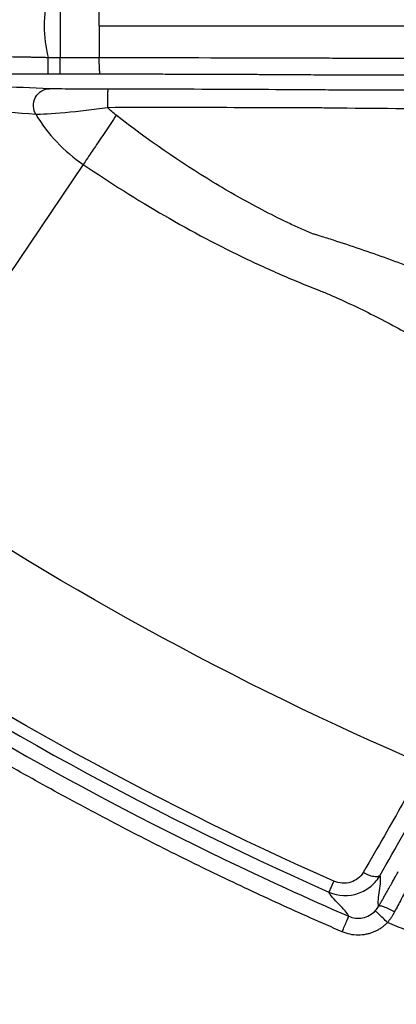
# Model space of a CAD drawing. Units: inches. Extents: x 7170 to 57908, y -7170 to 43748.
# Drawn here: x 18263 to 18285, y -234 to -177 of the extents above; entities that cross this region are included whole.
import ezdxf
from ezdxf import colors
from ezdxf.entities.mleader import LeaderData, LeaderLine
from ezdxf.math import Vec2, Vec3

# ---------------------------------------------------------------- set-up
doc = ezdxf.new("R2010")
doc.units = ezdxf.units.IN
doc.header["$LTSCALE"] = 0.25
doc.header["$MEASUREMENT"] = 0
doc.layers.add('Dims', color=7, linetype='Continuous', lineweight=30)
doc.layers.add('HD', color=7, linetype='Continuous')
doc.layers.add('Text', color=7, linetype='Continuous')
doc.styles.add('Annotative', font='arial.ttf', dxfattribs={"height": 0.09375})
doc.styles.get("Standard").update_dxf_attribs({"font": 'arial.ttf'})
doc.dimstyles.new('FABS Annotative', dxfattribs={"dimscale": 128, "dimtxt": 0.09375, "dimasz": 0.09375, "dimexe": 0.09375, "dimexo": 0.09375, "dimgap": 0.09375, "dimtad": 0, "dimdec": 3, "dimzin": 3, "dimdsep": 46, "dimlunit": 5, "dimtxsty": 'Annotative', "dimcen": 0, "dimdle": 0.125, "dimclrd": 256, "dimclre": 256, "dimclrt": 256, "dimazin": 2, "dimtfac": 1, "dimtdec": 3, "dimtofl": 0, "dimtmove": 0, "dimatfit": 3, "dimfxl": 1, "dimfrac": 2, "dimtolj": 1, "dimtzin": 0, "dimlwd": -1, "dimlwe": -1, "dimarcsym": 2})

# ---------------------------------------------------------------- blocks, each defined once
blk = doc.blocks.new('*D197')
at = {"layer": 'Defpoints', "color": 0, "transparency": 16777216}
for p in [(7765.025, 6667.324), (56379.769, 6667.324), (56360.715, -7170.213)]:
    blk.add_point(p, dxfattribs=at)
at = {"layer": 'Dims', "transparency": 16777216}
for p, q in [((7766.525, 6667.324), (56381.269, 6667.324)), ((56379.769, 6665.824), (56379.769, -245.075)), ((56379.769, -7168.713), (56379.769, -257.815)), ((56362.215, -7170.213), (56381.269, -7170.213))]:
    blk.add_line(p, q, dxfattribs=at)
for points in [[(56379.519, 6665.824), (56380.019, 6665.824), (56379.769, 6667.324)], [(56379.519, -7168.713), (56380.019, -7168.713), (56379.769, -7170.213)]]:
    blk.add_solid(points, dxfattribs=at)
at = {"layer": 'Dims', "transparency": 16777216, "insert": (56379.769, -251.445), "char_height": 1.5, "attachment_point": 5, "rotation": 90, "style": 'Annotative'}
blk.add_mtext('\\A1;13837 1/2"', dxfattribs=at)

msp = doc.modelspace()

# ---------------------------------------------------------------- linework, layer by layer
at = {"layer": 'HD', "linetype": 'Continuous'}
for p, q in [((18265.7216, -175.18), (18265.7216, -178.8866)), ((18268.0072, -177.0333), (18268.0072, -175.1809)), ((18268.0072, -177.0333), (18268.0072, -178.8858)), ((18265.0118, -178.8866), (18265.7216, -178.8866)), ((18265.7216, -179.875), (18265.0118, -179.875)), ((18267.0722, -185.1439), (18255.1403, -202.7078))]:
    msp.add_line(p, q, dxfattribs=at)
for points, knots in [([(18265.0118, -175.18), (18264.8653, -175.7801), (18264.7889, -176.4066), (18264.7889, -177.6601), (18264.8653, -178.2865), (18265.0118, -178.8866)], [0, 0, 0, 0, 0.5, 0.5, 1, 1, 1, 1]), ([(18268.0072, -177.0333), (18271.9899, -177.0333), (18276.0314, -177.0333), (18282.9168, -177.0333), (18286.8677, -177.0333), (18290.64, -177.0333)], [0.03228767, 0.03228767, 0.03228767, 0.03228767, 0.48696226, 0.48696226, 0.92147518, 0.92147518, 0.92147518, 0.92147518]), ([(18257.2519, -178.6975), (18257.2889, -178.6995), (18257.3629, -178.7037), (18257.499, -178.7104), (18257.6528, -178.7174), (18257.8255, -178.7247), (18258.0157, -178.7321), (18258.2225, -178.7396), (18258.4446, -178.7471), (18258.6809, -178.7546), (18258.9299, -178.762), (18259.1902, -178.7692), (18259.4604, -178.7762), (18259.7389, -178.783), (18260.0243, -178.7896), (18260.3151, -178.7959), (18260.6098, -178.802), (18260.9072, -178.8079), (18261.2058, -178.8135), (18261.5045, -178.8188), (18261.8022, -178.824), (18262.0978, -178.8291), (18262.3903, -178.834), (18262.679, -178.8388), (18262.9631, -178.8436), (18263.2419, -178.8484), (18263.5148, -178.8533), (18263.7815, -178.8583), (18264.0414, -178.8634), (18264.2944, -178.8687), (18264.5401, -178.8743), (18264.7785, -178.8802), (18264.9349, -178.8845), (18265.0118, -178.8866)], [0, 0, 0, 0, 0.0385043, 0.0770572, 0.1155971, 0.1540621, 0.1923906, 0.2305222, 0.2683974, 0.305959, 0.3431519, 0.379924, 0.4162261, 0.4520124, 0.4872409, 0.5218731, 0.5558747, 0.589215, 0.6218674, 0.653809, 0.6850208, 0.7154873, 0.7451963, 0.7741391, 0.8023097, 0.8297051, 0.8563249, 0.8821711, 0.9072475, 0.9315602, 0.9551169, 0.9779266, 1, 1, 1, 1]), ([(18265.0118, -179.875), (18265.0118, -179.8735), (18265.0118, -179.8509), (18265.0118, -179.7529), (18265.0118, -179.6772), (18265.0118, -179.4847), (18265.0118, -179.3686), (18265.0118, -179.1271), (18265.0118, -179.0024), (18265.0118, -178.8866)], [0, 0, 0, 0, 0.25, 0.25, 0.5, 0.5, 0.75, 0.75, 1, 1, 1, 1]), ([(18265.7216, -179.875), (18265.7216, -179.8716), (18265.7216, -179.7636), (18265.7216, -179.3983), (18265.7216, -179.1433), (18265.7216, -178.8866)], [0, 0, 0, 0, 0.5, 0.5, 1, 1, 1, 1]), ([(18268.0072, -178.8858), (18271.9016, -178.8954), (18275.8522, -178.9051), (18279.5338, -178.9154), (18279.7482, -178.916), (18280.1845, -178.9172), (18280.8457, -178.919), (18282.4321, -178.9232), (18285.7451, -178.9317), (18288.7101, -178.9389), (18290.64, -178.9438)], [0, 0, 0, 0, 0.5, 0.5, 0.53125, 0.53125, 0.5625, 0.625, 0.75, 1, 1, 1, 1]), ([(18268.0644, -179.8741), (18268.0577, -179.8726), (18268.0505, -179.85), (18268.0365, -179.752), (18268.0298, -179.6763), (18268.0187, -179.4839), (18268.0143, -179.3677), (18268.0086, -179.1262), (18268.0073, -179.0015), (18268.0072, -178.8858)], [0, 0, 0, 0, 0.25, 0.25, 0.5, 0.5, 0.75, 0.75, 1, 1, 1, 1]), ([(18265.0994, -180.7163), (18262.9858, -180.6307), (18261.0784, -180.5443), (18257.3017, -180.3714), (18255.4561, -180.2848), (18249.9608, -180.0249), (18246.3549, -179.8514), (18242.7606, -179.6778)], [0, 0, 0, 0, 0.25, 0.25, 0.5, 0.5, 1, 1, 1, 1]), ([(18265.0118, -179.875), (18264.8558, -179.875), (18264.546, -179.8749), (18264.0853, -179.8745), (18263.6323, -179.8738), (18263.1871, -179.8728), (18262.7497, -179.8715), (18262.32, -179.87), (18261.8981, -179.8681), (18261.484, -179.866), (18261.0776, -179.8636), (18260.6791, -179.8609), (18260.2884, -179.858), (18259.9055, -179.8547), (18259.4246, -179.8502), (18258.8683, -179.8442), (18258.2699, -179.8364), (18257.7388, -179.8281), (18257.2749, -179.8191), (18256.8798, -179.8095), (18256.5473, -179.7994), (18256.3858, -179.7923), (18256.3041, -179.7887)], [0, 0, 0, 0, 0.03983092, 0.07908729, 0.11785835, 0.15623671, 0.19431784, 0.23219949, 0.26998093, 0.30776222, 0.34564342, 0.38372383, 0.42210117, 0.46087093, 0.50012574, 0.57321051, 0.64465451, 0.71509077, 0.78517963, 0.85559122, 0.92698657, 1, 1, 1, 1]), ([(18268.0644, -179.8741), (18267.8043, -179.8743), (18267.2841, -179.8746), (18266.5029, -179.8749), (18265.9821, -179.875), (18265.7216, -179.875)], [0, 0, 0, 0, 0.3333542, 0.6666469, 1, 1, 1, 1]), ([(18290.7833, -179.9321), (18290.5894, -179.9324), (18290.2022, -179.9331), (18289.6193, -179.9339), (18289.0363, -179.9344), (18288.453, -179.9347), (18287.8695, -179.9348), (18287.2857, -179.9346), (18286.7017, -179.9342), (18286.1174, -179.9336), (18285.5328, -179.9327), (18284.6555, -179.931), (18283.4986, -179.928), (18282.0856, -179.9228), (18280.7142, -179.9163), (18279.6484, -179.9097), (18278.8658, -179.9045), (18278.3575, -179.9012), (18277.8911, -179.8983), (18277.4658, -179.8958), (18277.082, -179.8936), (18276.5338, -179.8908), (18275.7988, -179.8874), (18274.8559, -179.8836), (18273.8356, -179.8802), (18272.7409, -179.8774), (18271.5752, -179.8752), (18270.4068, -179.8739), (18269.2354, -179.8735), (18268.455, -179.8739), (18268.0644, -179.8741)], [0, 0, 0, 0, 0.02499612, 0.04991545, 0.07478114, 0.0996165, 0.12444491, 0.14928977, 0.17417443, 0.19912215, 0.22415599, 0.24929879, 0.31230992, 0.37460848, 0.43657515, 0.49859672, 0.52477542, 0.54885015, 0.57082451, 0.59070324, 0.60849272, 0.62420192, 0.66607361, 0.70798222, 0.75002004, 0.80041869, 0.8504561, 0.90029136, 0.95008551, 1, 1, 1, 1]), ([(18306.0134, -180.4212), (18302.9169, -180.4686), (18300.7844, -180.5266), (18299.6461, -180.6026), (18299.4917, -180.6181), (18299.3946, -180.6377), (18299.3801, -180.6416), (18299.3606, -180.6495), (18299.3611, -180.6535), (18299.3307, -180.6653), (18299.2661, -180.6731), (18298.9409, -180.6962), (18298.5379, -180.7116), (18297.4237, -180.7395), (18296.6956, -180.7526), (18294.1519, -180.7863), (18291.9309, -180.802), (18287.1671, -180.8142), (18284.6791, -180.8108), (18282.1681, -180.7968), (18281.8921, -180.7951), (18281.3478, -180.7914), (18281.0807, -180.7893), (18280.2696, -180.7836), (18279.7222, -180.78), (18278.0602, -180.77), (18276.9261, -180.7644), (18273.4464, -180.7503), (18271.0067, -180.7449), (18268.5186, -180.7438)], [0, 0, 0, 0, 0.25, 0.25, 0.3125, 0.3125, 0.328125, 0.328125, 0.34375, 0.34375, 0.375, 0.375, 0.4375, 0.4375, 0.5, 0.5, 0.625, 0.625, 0.75, 0.75, 0.765625, 0.765625, 0.78125, 0.78125, 0.8125, 0.8125, 0.875, 0.875, 1, 1, 1, 1]), ([(18241.8142, -180.7815), (18245.4109, -180.9741), (18249.0195, -181.1715), (18254.5298, -181.5001), (18256.3819, -181.6149), (18260.187, -181.8743), (18262.1092, -182.0147), (18264.2904, -182.2097)], [0, 0, 0, 0, 0.5, 0.5, 0.75, 0.75, 1, 1, 1, 1]), ([(18264.2904, -182.2097), (18264.2215, -182.0867), (18264.1691, -181.9297), (18264.1538, -181.5774), (18264.1941, -181.384), (18264.3744, -181.0513), (18264.5121, -180.916), (18264.8082, -180.7498), (18264.9636, -180.7168), (18265.0994, -180.7163)], [0, 0, 0, 0, 0.25, 0.25, 0.5, 0.5, 0.75, 0.75, 1, 1, 1, 1]), ([(18268.5186, -180.7438), (18267.8126, -180.7435), (18267.0827, -180.7417), (18265.837, -180.7326), (18265.3236, -180.7253), (18265.0994, -180.7163)], [0, 0, 0, 0, 0.5, 0.5, 1, 1, 1, 1]), ([(18268.5186, -180.7438), (18268.5147, -180.7454), (18268.5104, -180.7696), (18268.5022, -180.8763), (18268.4982, -180.9592), (18268.4918, -181.1689), (18268.4894, -181.295), (18268.4865, -181.5535), (18268.486, -181.6849), (18268.4862, -181.8045)], [0, 0, 0, 0, 0.25, 0.25, 0.5, 0.5, 0.75, 0.75, 1, 1, 1, 1]), ([(18264.2904, -182.2097), (18264.5804, -182.207), (18265.2391, -182.1714), (18266.7924, -182.0335), (18267.6831, -181.9284), (18268.4862, -181.8045)], [0, 0, 0, 0, 0.5, 0.5, 1, 1, 1, 1]), ([(18268.4862, -181.8045), (18270.886, -181.8006), (18273.2391, -181.8004), (18276.595, -181.8054), (18277.6887, -181.808), (18279.2915, -181.8131), (18279.9514, -181.8156), (18280.6013, -181.8184), (18280.8604, -181.8195), (18281.0185, -181.8226), (18281.4601, -181.8284), (18281.7586, -181.832), (18284.4733, -181.8626), (18287.164, -181.8771), (18292.313, -181.8767), (18294.712, -181.8616), (18297.4647, -181.8206), (18298.251, -181.8038), (18299.4566, -181.7661), (18299.8924, -181.7446), (18300.2444, -181.711), (18300.3145, -181.6996), (18300.3476, -181.6819), (18300.3466, -181.6789), (18300.3653, -181.6726), (18300.3793, -181.6695), (18300.4727, -181.6539), (18300.6216, -181.6415), (18301.7187, -181.5804), (18303.775, -181.5327), (18306.7611, -181.4928)], [0, 0, 0, 0, 0.125, 0.125, 0.1875, 0.1875, 0.21875, 0.2265625, 0.2265625, 0.234375, 0.234375, 0.25, 0.25, 0.375, 0.375, 0.5, 0.5, 0.5625, 0.5625, 0.625, 0.625, 0.65625, 0.65625, 0.671875, 0.671875, 0.6875, 0.6875, 0.75, 0.75, 1, 1, 1, 1]), ([(18269.0072, -182.2714), (18268.7965, -182.5824), (18268.5788, -182.904), (18268.1593, -183.5246), (18267.9581, -183.8228), (18267.6037, -184.349), (18267.4509, -184.5763), (18267.212, -184.933), (18267.1259, -185.0624), (18267.0722, -185.1439)], [0, 0, 0, 0, 0.25, 0.25, 0.5, 0.5, 0.75, 0.75, 1, 1, 1, 1]), ([(18280.4016, -189.1679), (18280.3642, -189.1544), (18280.3376, -189.1419), (18280.2789, -189.1162), (18280.2492, -189.1032), (18280.1607, -189.0643), (18279.9834, -188.986), (18279.5689, -188.7993), (18279.2122, -188.6326), (18278.4967, -188.2904), (18278.0173, -188.0505), (18276.5722, -187.296), (18275.6087, -186.7516), (18272.745, -185.0135), (18270.8611, -183.7091), (18269.0072, -182.2714)], [0, 0, 0, 0, 0.0078125, 0.0078125, 0.015625, 0.015625, 0.03125, 0.0625, 0.125, 0.125, 0.25, 0.25, 0.5, 0.5, 1, 1, 1, 1]), ([(18267.0722, -185.1439), (18270.211, -187.2783), (18273.4157, -189.1382), (18277.4871, -191.0764), (18278.2968, -191.4406), (18279.5006, -191.9501), (18279.9002, -192.1138), (18280.497, -192.3502), (18280.6955, -192.4277), (18281.0986, -192.5924), (18281.3021, -192.678), (18282.33, -193.121), (18283.2002, -193.5318), (18284.9197, -194.3997), (18285.7634, -194.8533), (18287.4203, -195.7944), (18288.2119, -196.2703), (18289.6937, -197.215), (18290.3911, -197.6894), (18291.631, -198.5999), (18292.1821, -199.0425), (18293.1112, -199.884), (18293.4813, -200.2756), (18294.0156, -200.9971), (18294.1787, -201.3277), (18294.2207, -201.6807), (18294.2184, -201.7473), (18294.2244, -201.8845), (18294.2407, -202.0928), (18294.2786, -202.3086), (18294.4518, -203.0444), (18294.7388, -203.6845), (18295.1664, -204.3692)], [0, 0, 0, 0, 0.25, 0.25, 0.3125, 0.3125, 0.34375, 0.34375, 0.359375, 0.359375, 0.375, 0.375, 0.4375, 0.4375, 0.5, 0.5, 0.5625, 0.5625, 0.625, 0.625, 0.6875, 0.6875, 0.75, 0.75, 0.8125, 0.8125, 0.828125, 0.828125, 0.84375, 0.875, 0.875, 1, 1, 1, 1]), ([(18299.5642, -198.019), (18299.4192, -197.7689), (18299.1404, -197.4836), (18298.3656, -196.8645), (18297.8652, -196.527), (18296.6655, -195.8067), (18295.9722, -195.4276), (18294.4372, -194.6442), (18293.5813, -194.2341), (18291.7698, -193.4085), (18290.8099, -192.9913), (18289.2979, -192.3622), (18288.7812, -192.1516), (18287.7423, -191.7374), (18287.2181, -191.533), (18286.1613, -191.1299), (18285.6284, -190.9309), (18284.5553, -190.5403), (18284.0162, -190.3492), (18282.9498, -189.9815), (18282.4228, -189.8051), (18281.6529, -189.5558), (18281.3985, -189.4749), (18281.0197, -189.357), (18280.894, -189.3182), (18280.706, -189.2609), (18280.6434, -189.242), (18280.5184, -189.2044), (18280.4492, -189.1851), (18280.4016, -189.1679)], [0, 0, 0, 0, 0.125, 0.125, 0.25, 0.25, 0.375, 0.375, 0.5, 0.5, 0.625, 0.625, 0.6875, 0.6875, 0.75, 0.75, 0.8125, 0.8125, 0.875, 0.875, 0.9375, 0.9375, 0.96875, 0.96875, 0.984375, 0.984375, 0.9921875, 0.9921875, 1, 1, 1, 1]), ([(18249.5545, -210.8956), (18257.8103, -216.5201), (18266.3796, -221.4536), (18277.6805, -226.8949), (18280.1308, -228.0143), (18282.6039, -229.0838)], [0, 0, 0, 0, 0.125, 0.125, 0.15920228, 0.15920228, 0.15920228, 0.15920228]), ([(18282.2129, -229.9912), (18281.6006, -229.7244), (18280.3767, -229.1909), (18278.5518, -228.3679), (18276.7359, -227.5288), (18274.9299, -226.6717), (18273.1334, -225.7972), (18271.3466, -224.9052), (18269.5695, -223.9957), (18267.802, -223.0687), (18266.0442, -222.1241), (18264.2961, -221.1621), (18262.5575, -220.1825), (18260.8287, -219.1854), (18259.1095, -218.1707), (18257.3999, -217.1386), (18255.7001, -216.0889), (18254.0098, -215.0218), (18252.3294, -213.9369), (18250.6578, -212.8356), (18249.5524, -212.0872), (18248.9994, -211.7128)], [0, 0, 0, 0, 0.0527689, 0.1054927, 0.1581767, 0.2108262, 0.2634463, 0.3160423, 0.3686196, 0.4211833, 0.4737388, 0.5262913, 0.5788461, 0.6314084, 0.6839837, 0.7365771, 0.7891938, 0.8418393, 0.8945186, 0.9472371, 1, 1, 1, 1]), ([(18287.0247, -220.2143), (18286.7989, -220.6484), (18286.3487, -221.46), (18285.1154, -223.6315), (18284.3235, -225.007), (18283.4378, -226.531)], [0, 0, 0, 0, 0.5, 0.5, 1, 1, 1, 1]), ([(18284.4408, -226.6789), (18285.3818, -225.0262), (18286.2233, -223.5346), (18287.5344, -221.1804), (18288.0134, -220.3008), (18288.2547, -219.8309)], [0, 0, 0, 0, 0.5, 0.5, 1, 1, 1, 1]), ([(18286.7115, -226.0804), (18286.6996, -226.1043), (18286.6752, -226.1536), (18286.6241, -226.2529), (18286.5599, -226.3763), (18286.4807, -226.5281), (18286.3857, -226.7097), (18286.2742, -226.9231), (18286.146, -227.1688), (18286.001, -227.4468), (18285.8399, -227.7555), (18285.6637, -228.0922), (18285.4745, -228.4522), (18285.341, -228.7037), (18285.2736, -228.8306)], [0, 0, 0, 0, 0.0643899, 0.1323282, 0.2039032, 0.2791645, 0.3581135, 0.4406938, 0.5267811, 0.6161758, 0.7085973, 0.8036823, 0.9009879, 1, 1, 1, 1]), ([(18281.4366, -227.6698), (18281.9793, -227.9063), (18282.6102, -227.9334), (18283.4432, -227.6429), (18283.6917, -227.4995), (18284.0197, -227.2229), (18284.1186, -227.1227), (18284.2962, -226.9085), (18284.3807, -226.783), (18284.4408, -226.6788)], [0, 0, 0, 0, 0.5, 0.5, 0.75, 0.75, 0.875, 0.875, 1, 1, 1, 1]), ([(18283.4378, -226.531), (18283.2849, -226.7898), (18283.0359, -226.9957), (18282.4045, -227.1901), (18282.0457, -227.1676), (18281.7215, -227.0274)], [0, 0, 0, 0, 0.5, 0.5, 1, 1, 1, 1]), ([(18284.4407, -226.6789), (18284.4179, -226.7158), (18284.3762, -226.7453), (18284.2512, -226.7767), (18284.168, -226.7783), (18283.9745, -226.7497), (18283.8649, -226.7196), (18283.6457, -226.6374), (18283.5367, -226.5858), (18283.4378, -226.531)], [0, 0, 0, 0, 0.25, 0.25, 0.5, 0.5, 0.75, 0.75, 1, 1, 1, 1]), ([(18284.349, -228.5042), (18284.2976, -228.3157), (18284.348, -227.9505), (18284.4229, -227.4041), (18284.4477, -227.2223), (18284.4708, -226.9045), (18284.4674, -226.7716), (18284.4408, -226.6788)], [0, 0, 0, 0, 0.5, 0.5, 0.75, 0.75, 1, 1, 1, 1]), ([(18284.3491, -228.504), (18284.3879, -228.4362), (18284.4652, -228.3013), (18284.5775, -228.1047), (18284.6858, -227.9145), (18284.79, -227.731), (18284.8901, -227.5541), (18284.986, -227.3839), (18285.0996, -227.1818), (18285.2225, -226.9617), (18285.3405, -226.7481), (18285.4333, -226.5775), (18285.4714, -226.5045), (18285.4906, -226.4677)], [0, 0, 0, 0, 0.0717094, 0.1425593, 0.2130154, 0.2835511, 0.3546385, 0.4267387, 0.5002937, 0.6281159, 0.7523072, 0.8754016, 1, 1, 1, 1]), ([(18281.7216, -227.0274), (18281.6471, -227.1983), (18281.5717, -227.3705), (18281.4667, -227.6076), (18281.4389, -227.668), (18281.4366, -227.6698)], [0, 0, 0, 0, 0.5, 0.5, 1, 1, 1, 1]), ([(18282.6041, -229.0839), (18282.533, -228.9028), (18282.2761, -228.6411), (18281.8898, -228.2463), (18281.761, -228.1144), (18281.5509, -227.8712), (18281.4718, -227.7608), (18281.4366, -227.6698)], [0, 0, 0, 0, 0.5, 0.5, 0.75, 0.75, 1, 1, 1, 1]), ([(18282.6041, -229.0839), (18282.8372, -229.1846), (18283.1283, -229.2271), (18283.6969, -229.1178), (18283.965, -228.9656), (18284.1536, -228.7672)], [0, 0, 0, 0, 0.5, 0.5, 1, 1, 1, 1]), ([(18284.8686, -229.4484), (18284.785, -229.3687), (18284.6949, -229.2829), (18284.5204, -229.1167), (18284.4365, -229.0367), (18284.2973, -228.9042), (18284.2425, -228.8519), (18284.1714, -228.7842), (18284.1549, -228.7684), (18284.1536, -228.7672)], [0, 0, 0, 0, 0.25, 0.25, 0.5, 0.5, 0.75, 0.75, 1, 1, 1, 1]), ([(18285.2736, -228.8308), (18285.1743, -228.7743), (18285.0661, -228.7171), (18284.8527, -228.6149), (18284.7481, -228.5704), (18284.5689, -228.5071), (18284.4949, -228.4884), (18284.3909, -228.4784), (18284.3607, -228.4868), (18284.349, -228.5041)], [0, 0, 0, 0, 0.25, 0.25, 0.5, 0.5, 0.75, 0.75, 1, 1, 1, 1]), ([(18285.2736, -228.8306), (18285.2439, -228.8847), (18285.1848, -228.9925), (18285.0863, -229.1496), (18284.9819, -229.3025), (18284.9063, -229.3998), (18284.8686, -229.4484)], [0, 0, 0, 0, 0.2523347, 0.5029457, 0.7520731, 1, 1, 1, 1]), ([(18282.2128, -229.9912), (18282.2586, -229.8849), (18282.3079, -229.7705), (18282.4036, -229.5487), (18282.4495, -229.4421), (18282.5257, -229.2654), (18282.5557, -229.1959), (18282.5945, -229.1059), (18282.6034, -229.0852), (18282.604, -229.0838)], [0, 0, 0, 0, 0.25, 0.25, 0.5, 0.5, 0.75, 0.75, 1, 1, 1, 1]), ([(18284.8686, -229.4484), (18284.8189, -229.4982), (18284.7206, -229.5968), (18284.5592, -229.7273), (18284.3897, -229.8425), (18284.2111, -229.9414), (18284.0237, -230.0242), (18283.8275, -230.0908), (18283.5362, -230.1628), (18283.1476, -230.2036), (18282.6649, -230.158), (18282.3647, -230.0472), (18282.2129, -229.9912)], [0, 0, 0, 0, 0.07305725, 0.14470735, 0.21549025, 0.28596583, 0.35670128, 0.42825761, 0.50117689, 0.66837658, 0.8322832, 1, 1, 1, 1])]:
    msp.add_open_spline(points, degree=3, knots=knots, dxfattribs=at)
for points in [[(18265.7216, -178.8866), (18266.4841, -178.8864), (18267.2466, -178.8861), (18268.0072, -178.8858)], [(18269.0072, -182.2714), (18268.8238, -182.1292), (18268.6499, -181.9732), (18268.4862, -181.8045)], [(18264.2904, -182.2097), (18264.9997, -183.3776), (18265.9457, -184.3774), (18267.0722, -185.1439)], [(18287.0247, -220.2143), (18275.9121, -215.4419), (18265.2747, -209.6194), (18255.1403, -202.7078)], [(18281.7215, -227.0274), (18270.7844, -222.1898), (18260.3197, -216.3764), (18250.4175, -209.6295)], [(18250.0208, -210.211), (18259.9582, -216.9814), (18270.4607, -222.8153), (18281.4366, -227.6698)], [(18284.1536, -228.7672), (18284.2314, -228.6849), (18284.2966, -228.5955), (18284.349, -228.5042)], [(18285.9568, -229.9007), (18285.5936, -229.751), (18285.2309, -229.6002), (18284.8686, -229.4484)]]:
    msp.add_open_spline(points, degree=3, dxfattribs=at)

# ---------------------------------------------------------------- dimensions: what is measured, and where the dimension line sits
at = {"layer": 'Dims'}
dim = msp.add_linear_dim(base=(56379.7686788257, 6667.3235812878), p1=(56360.7153253097, -7170.2129154399), p2=(7765.0251480094, 6667.3235812878), angle=90, dimstyle='FABS Annotative', override={"dimpost": '"'}, dxfattribs=at)
dim.commit()
dim.dimension.update_dxf_attribs({"geometry": '*D197', "text_midpoint": (56379.7686788257, -251.444667076)})

# ---------------------------------------------------------------- leaders
at = {"layer": 'Text'}
ml = msp.add_multileader_mtext('Standard', dxfattribs=at)
ml.set_content('6 oz Non-Woven Geotextile (outer) around entire tank by Others', color=256)
ml.set_leader_properties()
ml.build(insert=Vec2(0, 0))
ml.multileader.update_dxf_attribs({"text_right_attachment_type": 6, "dogleg_length": 0.36, "arrow_head_size": 161.25})
ctx = ml.context
ctx.base_point, ctx.char_height, ctx.arrow_head_size, ctx.landing_gap_size, ctx.plane_origin = Vec3(17506.6126, -1724.8729), 110.859375, 161.25, 0.1512, Vec3(16869.4009, -3168.7495)
ctx.right_attachment = 6
notes = []
notes.append((ctx, [(0, (1, 1, 0), (17168.7063, -1724.8729), (1, 0), 337.9063, [(0, [(16771.8216, 192.3169)], 0, [])])]))
ctx.mtext.insert, ctx.mtext.width, ctx.mtext.defined_height, ctx.mtext.flow_direction = Vec3(17506.7637, -1653.1471), 1801.439673, 488.4725, 5
for ctx, leaders in notes:
    for number, flags, end, landing, length, lines in leaders:
        leader = LeaderData()
        leader.index, (leader.has_last_leader_line, leader.has_dogleg_vector, leader.attachment_direction) = number, flags
        leader.last_leader_point, leader.dogleg_vector, leader.dogleg_length = Vec3(end), Vec3(landing), length
        for number, points, colour, breaks in lines:
            line = LeaderLine()
            line.index, line.vertices, line.color, line.breaks = number, Vec3.list(points), colors.encode_raw_color(colour), breaks
            leader.lines.append(line)
        ctx.leaders.append(leader)

doc.saveas('drawing.dxf')
